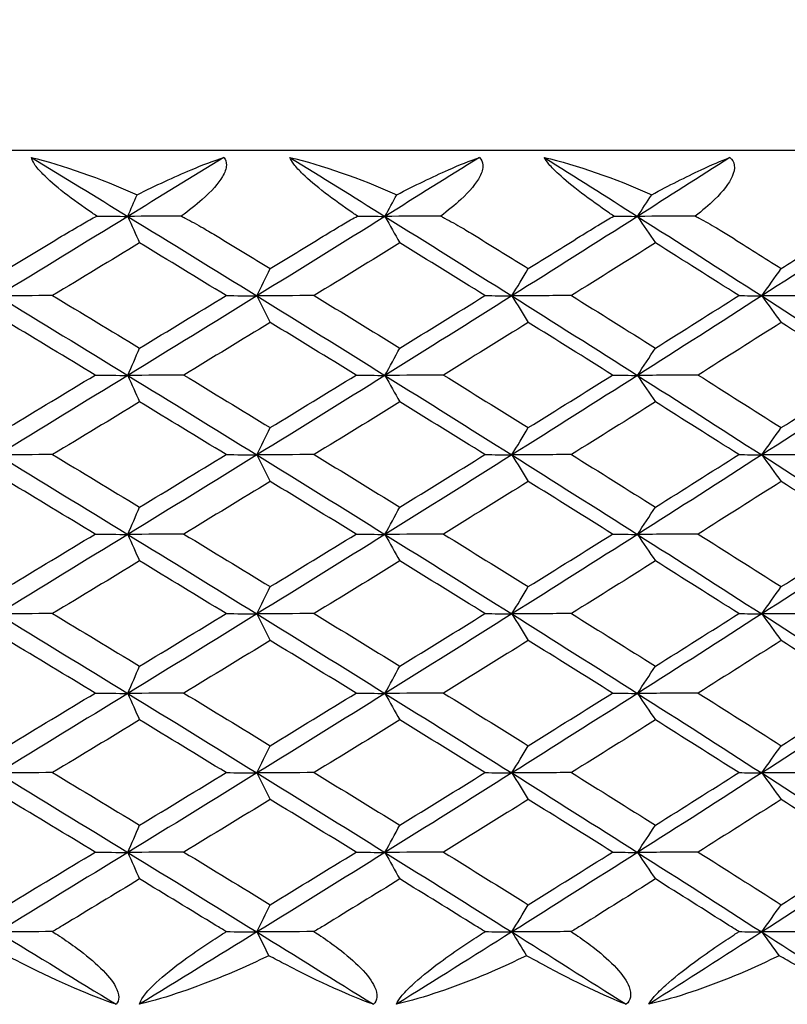
# Model space of a CAD drawing. Units: inches. Extents: x 0 to 1188, y 0 to 840.
# Drawn here: x 369 to 373, y 562 to 567 of the extents above; entities that cross this region are included whole.
import ezdxf

# ---------------------------------------------------------------- set-up
doc = ezdxf.new("R2010")
doc.units = ezdxf.units.IN
doc.header["$MEASUREMENT"] = 0
doc.layers.get('Defpoints').update_dxf_attribs({"color": 251})
doc.layers.add('Spigoli visibili(ISO)', color=7, linetype='Continuous', lineweight=50, true_color=0x262659)
doc.styles.add('Text_Std', font='arial.ttf')
doc.dimstyles.new('Dim_Std', dxfattribs={"dimscale": 4, "dimtxt": 2, "dimasz": 2, "dimexe": 2, "dimexo": 2, "dimgap": 0.5, "dimtad": 1, "dimdec": 0, "dimzin": 0, "dimdsep": 46, "dimtxsty": 'Text_Std', "dimblk": 'ARCHTICK', "dimcen": 0.09, "dimclrd": 256, "dimclre": 256, "dimclrt": 256, "dimadec": 0, "dimazin": 0, "dimtfac": 1, "dimtdec": 0, "dimtofl": 0, "dimtmove": 2, "dimatfit": 3, "dimldrblk": 'CLOSEDBLANK', "dimfxl": 1, "dimtolj": 1, "dimtzin": 0, "dimlwd": -1, "dimlwe": -1, "dimarcsym": 1})

# ---------------------------------------------------------------- blocks, each defined once
blk = doc.blocks.new('_ArchTick')
at = {"color": 0, "linetype": 'ByBlock', "const_width": 0.15}
blk.add_lwpolyline([(-0.5, -0.5), (0.5, 0.5)], dxfattribs=at)
blk = doc.blocks.new('*D57')
at = {"transparency": 16777216}
for p, q in [((339.3381, 573.7244), (339.3381, 601.2434)), ((388.9374, 573.9991), (388.9374, 601.2434)), ((339.3381, 593.2434), (388.9374, 593.2434))]:
    blk.add_line(p, q, dxfattribs=at)
at = {"layer": 'Defpoints', "color": 0, "transparency": 16777216}
for p in [(388.9374, 593.2434), (388.9374, 565.9991), (339.3381, 565.7244)]:
    blk.add_point(p, dxfattribs=at)
at = {"transparency": 16777216, "xscale": 8, "yscale": 8, "zscale": 8, "rotation": 180}
blk.add_blockref('_ArchTick', (339.3381, 593.2434), dxfattribs=at)
at = {"transparency": 16777216, "xscale": 8, "yscale": 8, "zscale": 8}
blk.add_blockref('_ArchTick', (388.9374, 593.2434), dxfattribs=at)
at = {"lineweight": 25, "transparency": 16777216, "insert": (364.1377, 599.5517), "char_height": 8, "attachment_point": 5, "style": 'Text_Std'}
blk.add_mtext('\\A1;%%C50', dxfattribs=at)
blk = doc.blocks.new('_ClosedBlank')
at = {"color": 0, "linetype": 'ByBlock', "lineweight": -2}
for p, q in [((-1, 0.16667), (0, 0)), ((-1, 0.16667), (-1, -0.16667)), ((0, 0), (-1, -0.16667))]:
    blk.add_line(p, q, dxfattribs=at)

msp = doc.modelspace()

# ---------------------------------------------------------------- linework, layer by layer
at = {"layer": 'Spigoli visibili(ISO)', "color": 7, "linetype": 'Continuous', "lineweight": 25}
msp.add_line((339.8374, 566.5682), (388.4374, 566.5682), dxfattribs=at)
for points in [[(368.8378, 566.5265), (369.0185, 566.4823), (369.2344, 566.406), (369.4517, 566.3094)], [(368.8378, 566.5265), (369.0248, 566.4122), (369.2115, 566.2979), (369.3976, 566.1836)], [(369.9546, 566.5265), (369.7694, 566.4122), (369.5838, 566.2979), (369.3976, 566.1836)], [(370.3383, 566.5265), (370.523, 566.4823), (370.741, 566.406), (370.9583, 566.3094)], [(370.3383, 566.5265), (370.5227, 566.4122), (370.7065, 566.2979), (370.8897, 566.1836)], [(371.4375, 566.5265), (371.2555, 566.4122), (371.0729, 566.2979), (370.8897, 566.1836)], [(371.8143, 566.5265), (372.0022, 566.4823), (372.2215, 566.406), (372.4379, 566.3094)], [(371.8143, 566.5265), (371.9953, 566.4122), (372.1756, 566.2979), (372.3552, 566.1836)], [(372.8916, 566.5265), (372.7136, 566.4122), (372.5347, 566.2979), (372.3552, 566.1836)], [(369.3976, 566.1836), (369.4156, 566.2255), (369.4337, 566.2675), (369.4517, 566.3094)], [(370.8897, 566.1836), (370.9126, 566.2255), (370.9354, 566.2675), (370.9583, 566.3094)], [(372.3552, 566.1836), (372.3828, 566.2255), (372.4103, 566.2675), (372.4379, 566.3094)], [(369.3976, 566.1836), (369.147, 566.0298), (368.8956, 565.8759), (368.6434, 565.7221)], [(369.217, 566.1858), (369.2781, 566.1851), (369.3383, 566.1844), (369.3976, 566.1836)], [(369.7077, 566.1858), (369.6037, 566.1851), (369.5004, 566.1844), (369.3976, 566.1836)], [(369.3976, 566.1836), (369.4203, 566.1323), (369.443, 566.081), (369.4658, 566.0297)], [(369.3976, 566.1836), (369.6482, 566.0298), (369.8979, 565.8759), (370.1466, 565.7221)], [(370.8897, 566.1836), (370.6431, 566.0298), (370.3954, 565.8759), (370.1466, 565.7221)], [(370.7303, 566.1858), (370.7843, 566.1851), (370.8375, 566.1844), (370.8897, 566.1836)], [(371.2132, 566.1858), (371.1048, 566.1851), (370.997, 566.1844), (370.8897, 566.1836)], [(370.8897, 566.1836), (370.9185, 566.1323), (370.9473, 566.081), (370.9761, 566.0297)], [(370.8897, 566.1836), (371.1363, 566.0298), (371.3819, 565.8759), (371.6261, 565.7221)], [(372.3552, 566.1836), (372.1135, 566.0298), (371.8704, 565.8759), (371.6261, 565.7221)], [(372.2175, 566.1858), (372.2643, 566.1851), (372.3102, 566.1844), (372.3552, 566.1836)], [(372.6908, 566.1858), (372.5784, 566.1851), (372.4666, 566.1844), (372.3552, 566.1836)], [(372.3552, 566.1836), (372.3899, 566.1323), (372.4247, 566.081), (372.4594, 566.0297)], [(372.3552, 566.1836), (372.5969, 566.0298), (372.8372, 565.8759), (373.0761, 565.7221)], [(373.7882, 566.1836), (373.5524, 566.0298), (373.315, 565.8759), (373.0761, 565.7221)], [(368.7024, 565.8806), (368.8062, 565.9431), (368.9099, 566.0057), (369.0134, 566.0682)], [(369.4658, 566.0297), (369.298, 565.928), (369.1298, 565.8262), (368.9613, 565.7244)], [(369.968, 565.7244), (369.801, 565.8262), (369.6336, 565.928), (369.4658, 566.0297)], [(369.9164, 566.0682), (370.0191, 566.0057), (370.1216, 565.9431), (370.224, 565.8806)], [(370.224, 565.8806), (370.3264, 565.9431), (370.4286, 566.0057), (370.5306, 566.0682)], [(370.9761, 566.0297), (370.811, 565.928), (370.6453, 565.8262), (370.4792, 565.7244)], [(371.4701, 565.7244), (371.3059, 565.8262), (371.1413, 565.928), (370.9761, 566.0297)], [(371.4193, 566.0682), (371.5203, 566.0057), (371.621, 565.9431), (371.7216, 565.8806)], [(371.7216, 565.8806), (371.8221, 565.9431), (371.9224, 566.0057), (372.0226, 566.0682)], [(372.4594, 566.0297), (372.2976, 565.928), (372.1351, 565.8262), (371.9721, 565.7244)], [(372.9432, 565.7244), (372.7826, 565.8262), (372.6213, 565.928), (372.4594, 566.0297)], [(372.8935, 566.0682), (372.9923, 566.0057), (373.0909, 565.9431), (373.1892, 565.8806)], [(373.1892, 565.8806), (373.2875, 565.9431), (373.3856, 566.0057), (373.4834, 566.0682)], [(370.1466, 565.7221), (370.1724, 565.7749), (370.1982, 565.8277), (370.224, 565.8806)], [(371.6261, 565.7221), (371.6579, 565.7749), (371.6897, 565.8277), (371.7216, 565.8806)], [(373.0761, 565.7221), (373.1138, 565.7749), (373.1515, 565.8277), (373.1892, 565.8806)], [(368.9613, 565.7244), (368.8546, 565.7236), (368.7487, 565.7229), (368.6434, 565.7221)], [(368.6434, 565.7221), (368.8956, 565.5682), (369.147, 565.4144), (369.3976, 565.2605)], [(368.9613, 565.7244), (369.1298, 565.6226), (369.298, 565.5208), (369.4658, 565.419)], [(370.1466, 565.7221), (369.8979, 565.5682), (369.6482, 565.4144), (369.3976, 565.2605)], [(369.4658, 565.419), (369.6336, 565.5208), (369.801, 565.6226), (369.968, 565.7244)], [(369.968, 565.7244), (370.0285, 565.7236), (370.0881, 565.7229), (370.1466, 565.7221)], [(370.4792, 565.7244), (370.3677, 565.7236), (370.2569, 565.7229), (370.1466, 565.7221)], [(370.1466, 565.7221), (370.1724, 565.6708), (370.1982, 565.6195), (370.2239, 565.5682)], [(370.1466, 565.7221), (370.3954, 565.5682), (370.6431, 565.4144), (370.8897, 565.2605)], [(370.4792, 565.7244), (370.6453, 565.6226), (370.811, 565.5208), (370.9762, 565.419)], [(371.6261, 565.7221), (371.3819, 565.5682), (371.1363, 565.4144), (370.8897, 565.2605)], [(370.9762, 565.419), (371.1413, 565.5208), (371.306, 565.6226), (371.4701, 565.7244)], [(371.4701, 565.7244), (371.5231, 565.7236), (371.5751, 565.7229), (371.6261, 565.7221)], [(371.9721, 565.7244), (371.8562, 565.7236), (371.7409, 565.7229), (371.6261, 565.7221)], [(371.6261, 565.7221), (371.6579, 565.6708), (371.6897, 565.6195), (371.7215, 565.5682)], [(371.6261, 565.7221), (371.8704, 565.5682), (372.1135, 565.4144), (372.3552, 565.2605)], [(371.9721, 565.7244), (372.1352, 565.6226), (372.2976, 565.5208), (372.4595, 565.419)], [(373.0761, 565.7221), (372.8372, 565.5682), (372.5969, 565.4144), (372.3552, 565.2605)], [(372.4595, 565.419), (372.6213, 565.5208), (372.7826, 565.6226), (372.9432, 565.7244)], [(372.9432, 565.7244), (372.9885, 565.7236), (373.0328, 565.7229), (373.0761, 565.7221)], [(373.4341, 565.7244), (373.3143, 565.7236), (373.1949, 565.7229), (373.0761, 565.7221)], [(373.0761, 565.7221), (373.1138, 565.6708), (373.1515, 565.6195), (373.1892, 565.5682)], [(373.0761, 565.7221), (373.315, 565.5682), (373.5524, 565.4144), (373.7882, 565.2605)], [(369.208, 565.2628), (369.0398, 565.3646), (368.8713, 565.4664), (368.7024, 565.5682)], [(370.2239, 565.5682), (370.0574, 565.4664), (369.8904, 565.3646), (369.723, 565.2629)], [(370.7223, 565.2628), (370.5567, 565.3646), (370.3905, 565.4664), (370.2239, 565.5682)], [(371.7215, 565.5682), (371.5579, 565.4664), (371.3938, 565.3646), (371.2292, 565.2629)], [(372.2106, 565.2628), (372.0482, 565.3646), (371.8851, 565.4664), (371.7215, 565.5682)], [(373.1892, 565.5682), (373.0292, 565.4664), (372.8686, 565.3646), (372.7074, 565.2629)], [(373.6671, 565.2628), (373.5085, 565.3646), (373.3491, 565.4664), (373.1892, 565.5682)], [(369.3976, 565.2605), (369.4203, 565.3134), (369.4431, 565.3662), (369.4658, 565.419)], [(370.8897, 565.2605), (370.9185, 565.3134), (370.9473, 565.3662), (370.9762, 565.419)], [(372.3552, 565.2605), (372.3899, 565.3134), (372.4247, 565.3662), (372.4595, 565.419)], [(369.3976, 565.2605), (369.147, 565.1067), (368.8956, 564.9529), (368.6434, 564.799)], [(368.7024, 564.9575), (368.8713, 565.0593), (369.0398, 565.1611), (369.208, 565.2628)], [(369.208, 565.2628), (369.2722, 565.2621), (369.3354, 565.2613), (369.3976, 565.2605)], [(369.723, 565.2629), (369.6139, 565.2621), (369.5054, 565.2613), (369.3976, 565.2605)], [(369.3976, 565.2605), (369.4203, 565.2093), (369.443, 565.158), (369.4658, 565.1067)], [(369.3976, 565.2605), (369.6482, 565.1067), (369.8979, 564.9529), (370.1466, 564.799)], [(369.723, 565.2629), (369.8904, 565.1611), (370.0574, 565.0593), (370.224, 564.9575)], [(370.8897, 565.2605), (370.6431, 565.1067), (370.3954, 564.9529), (370.1466, 564.799)], [(370.224, 564.9575), (370.3906, 565.0593), (370.5567, 565.1611), (370.7223, 565.2628)], [(370.7223, 565.2628), (370.7791, 565.2621), (370.8349, 565.2613), (370.8897, 565.2605)], [(371.2292, 565.2629), (371.1154, 565.2621), (371.0023, 565.2613), (370.8897, 565.2605)], [(370.8897, 565.2605), (370.9185, 565.2093), (370.9473, 565.158), (370.9761, 565.1067)], [(370.8897, 565.2605), (371.1363, 565.1067), (371.3819, 564.9529), (371.6261, 564.799)], [(371.2292, 565.2629), (371.3938, 565.1611), (371.558, 565.0593), (371.7216, 564.9575)], [(372.3552, 565.2605), (372.1135, 565.1067), (371.8704, 564.9529), (371.6261, 564.799)], [(371.7216, 564.9575), (371.8851, 565.0593), (372.0482, 565.1611), (372.2106, 565.2628)], [(372.2106, 565.2628), (372.2598, 565.2621), (372.308, 565.2613), (372.3552, 565.2605)], [(372.7074, 565.2629), (372.5894, 565.2621), (372.472, 565.2613), (372.3552, 565.2605)], [(372.3552, 565.2605), (372.3899, 565.2093), (372.4247, 565.158), (372.4594, 565.1067)], [(372.3552, 565.2605), (372.5969, 565.1067), (372.8372, 564.9529), (373.0761, 564.799)], [(372.7074, 565.2629), (372.8686, 565.1611), (373.0292, 565.0593), (373.1892, 564.9575)], [(373.7882, 565.2605), (373.5524, 565.1067), (373.315, 564.9529), (373.0761, 564.799)], [(373.1892, 564.9575), (373.3492, 565.0593), (373.5085, 565.1611), (373.6671, 565.2628)], [(369.4658, 565.1067), (369.298, 565.0049), (369.1298, 564.9031), (368.9613, 564.8013)], [(369.968, 564.8013), (369.801, 564.9031), (369.6336, 565.0049), (369.4658, 565.1067)], [(370.9761, 565.1067), (370.811, 565.0049), (370.6453, 564.9031), (370.4792, 564.8013)], [(371.4701, 564.8013), (371.3059, 564.9031), (371.1413, 565.0049), (370.9761, 565.1067)], [(372.4594, 565.1067), (372.2976, 565.0049), (372.1351, 564.9031), (371.9721, 564.8013)], [(372.9432, 564.8013), (372.7826, 564.9031), (372.6213, 565.0049), (372.4594, 565.1067)], [(370.1466, 564.799), (370.1724, 564.8518), (370.1982, 564.9047), (370.224, 564.9575)], [(371.6261, 564.799), (371.6579, 564.8518), (371.6897, 564.9047), (371.7216, 564.9575)], [(373.0761, 564.799), (373.1138, 564.8518), (373.1515, 564.9047), (373.1892, 564.9575)], [(368.9613, 564.8013), (368.8546, 564.8006), (368.7487, 564.7998), (368.6434, 564.799)], [(368.6434, 564.799), (368.8956, 564.6452), (369.147, 564.4913), (369.3976, 564.3375)], [(368.9613, 564.8013), (369.1298, 564.6995), (369.298, 564.5977), (369.4658, 564.496)], [(370.1466, 564.799), (369.8979, 564.6452), (369.6482, 564.4913), (369.3976, 564.3375)], [(369.4658, 564.496), (369.6336, 564.5977), (369.801, 564.6995), (369.968, 564.8013)], [(369.968, 564.8013), (370.0285, 564.8005), (370.0881, 564.7998), (370.1466, 564.799)], [(370.4792, 564.8013), (370.3677, 564.8006), (370.2569, 564.7998), (370.1466, 564.799)], [(370.1466, 564.799), (370.1724, 564.7477), (370.1982, 564.6964), (370.2239, 564.6451)], [(370.1466, 564.799), (370.3954, 564.6452), (370.6431, 564.4913), (370.8897, 564.3375)], [(370.4792, 564.8013), (370.6453, 564.6995), (370.811, 564.5977), (370.9762, 564.496)], [(371.6261, 564.799), (371.3819, 564.6452), (371.1363, 564.4913), (370.8897, 564.3375)], [(370.9762, 564.496), (371.1413, 564.5977), (371.306, 564.6995), (371.4701, 564.8013)], [(371.4701, 564.8013), (371.5231, 564.8005), (371.5751, 564.7998), (371.6261, 564.799)], [(371.9721, 564.8013), (371.8562, 564.8006), (371.7409, 564.7998), (371.6261, 564.799)], [(371.6261, 564.799), (371.6579, 564.7477), (371.6897, 564.6964), (371.7215, 564.6451)], [(371.6261, 564.799), (371.8704, 564.6452), (372.1135, 564.4913), (372.3552, 564.3375)], [(371.9721, 564.8013), (372.1352, 564.6995), (372.2976, 564.5977), (372.4595, 564.496)], [(373.0761, 564.799), (372.8372, 564.6452), (372.5969, 564.4913), (372.3552, 564.3375)], [(372.4595, 564.496), (372.6213, 564.5977), (372.7826, 564.6995), (372.9432, 564.8013)], [(372.9432, 564.8013), (372.9885, 564.8005), (373.0328, 564.7998), (373.0761, 564.799)], [(373.4341, 564.8013), (373.3143, 564.8006), (373.1949, 564.7998), (373.0761, 564.799)], [(373.0761, 564.799), (373.1138, 564.7477), (373.1515, 564.6964), (373.1892, 564.6451)], [(373.0761, 564.799), (373.315, 564.6452), (373.5524, 564.4913), (373.7882, 564.3375)], [(369.208, 564.3398), (369.0398, 564.4415), (368.8713, 564.5433), (368.7024, 564.6451)], [(370.2239, 564.6451), (370.0574, 564.5433), (369.8904, 564.4416), (369.723, 564.3398)], [(370.7223, 564.3398), (370.5567, 564.4415), (370.3905, 564.5433), (370.2239, 564.6451)], [(371.7215, 564.6451), (371.5579, 564.5433), (371.3938, 564.4416), (371.2292, 564.3398)], [(372.2106, 564.3398), (372.0482, 564.4415), (371.8851, 564.5433), (371.7215, 564.6451)], [(373.1892, 564.6451), (373.0292, 564.5433), (372.8686, 564.4416), (372.7074, 564.3398)], [(373.6671, 564.3398), (373.5085, 564.4415), (373.3491, 564.5433), (373.1892, 564.6451)], [(369.3976, 564.3375), (369.4203, 564.3903), (369.4431, 564.4431), (369.4658, 564.496)], [(370.8897, 564.3375), (370.9185, 564.3903), (370.9473, 564.4431), (370.9762, 564.496)], [(372.3552, 564.3375), (372.3899, 564.3903), (372.4247, 564.4431), (372.4595, 564.496)], [(369.3976, 564.3375), (369.147, 564.1836), (368.8956, 564.0298), (368.6434, 563.8759)], [(368.7024, 564.0344), (368.8713, 564.1362), (369.0398, 564.238), (369.208, 564.3398)], [(369.208, 564.3398), (369.2722, 564.339), (369.3354, 564.3382), (369.3976, 564.3375)], [(369.723, 564.3398), (369.6139, 564.339), (369.5054, 564.3382), (369.3976, 564.3375)], [(369.3976, 564.3375), (369.4203, 564.2862), (369.443, 564.2349), (369.4658, 564.1836)], [(369.3976, 564.3375), (369.6482, 564.1836), (369.8979, 564.0298), (370.1466, 563.8759)], [(369.723, 564.3398), (369.8904, 564.238), (370.0574, 564.1362), (370.224, 564.0344)], [(370.8897, 564.3375), (370.6431, 564.1836), (370.3954, 564.0298), (370.1466, 563.8759)], [(370.224, 564.0344), (370.3906, 564.1362), (370.5567, 564.238), (370.7223, 564.3398)], [(370.7223, 564.3398), (370.7791, 564.339), (370.8349, 564.3382), (370.8897, 564.3375)], [(371.2292, 564.3398), (371.1154, 564.339), (371.0023, 564.3382), (370.8897, 564.3375)], [(370.8897, 564.3375), (370.9185, 564.2862), (370.9473, 564.2349), (370.9761, 564.1836)], [(370.8897, 564.3375), (371.1363, 564.1836), (371.3819, 564.0298), (371.6261, 563.8759)], [(371.2292, 564.3398), (371.3938, 564.238), (371.558, 564.1362), (371.7216, 564.0344)], [(372.3552, 564.3375), (372.1135, 564.1836), (371.8704, 564.0298), (371.6261, 563.8759)], [(371.7216, 564.0344), (371.8851, 564.1362), (372.0482, 564.238), (372.2106, 564.3398)], [(372.2106, 564.3398), (372.2598, 564.339), (372.308, 564.3382), (372.3552, 564.3375)], [(372.7074, 564.3398), (372.5894, 564.339), (372.472, 564.3382), (372.3552, 564.3375)], [(372.3552, 564.3375), (372.3899, 564.2862), (372.4247, 564.2349), (372.4594, 564.1836)], [(372.3552, 564.3375), (372.5969, 564.1836), (372.8372, 564.0298), (373.0761, 563.8759)], [(372.7074, 564.3398), (372.8686, 564.238), (373.0292, 564.1362), (373.1892, 564.0344)], [(373.7882, 564.3375), (373.5524, 564.1836), (373.315, 564.0298), (373.0761, 563.8759)], [(373.1892, 564.0344), (373.3492, 564.1362), (373.5085, 564.238), (373.6671, 564.3398)], [(369.4658, 564.1836), (369.298, 564.0818), (369.1298, 563.98), (368.9613, 563.8782)], [(369.968, 563.8782), (369.801, 563.98), (369.6336, 564.0818), (369.4658, 564.1836)], [(370.9761, 564.1836), (370.811, 564.0818), (370.6453, 563.98), (370.4792, 563.8782)], [(371.4701, 563.8782), (371.3059, 563.98), (371.1413, 564.0818), (370.9761, 564.1836)], [(372.4594, 564.1836), (372.2976, 564.0818), (372.1351, 563.98), (371.9721, 563.8782)], [(372.9432, 563.8782), (372.7826, 563.98), (372.6213, 564.0818), (372.4594, 564.1836)], [(370.1466, 563.8759), (370.1724, 563.9288), (370.1982, 563.9816), (370.224, 564.0344)], [(371.6261, 563.8759), (371.6579, 563.9288), (371.6897, 563.9816), (371.7216, 564.0344)], [(373.0761, 563.8759), (373.1138, 563.9288), (373.1515, 563.9816), (373.1892, 564.0344)], [(368.9613, 563.8782), (368.8546, 563.8775), (368.7487, 563.8767), (368.6434, 563.8759)], [(368.6434, 563.8759), (368.8956, 563.7221), (369.147, 563.5682), (369.3976, 563.4144)], [(368.9613, 563.8782), (369.1298, 563.7765), (369.298, 563.6747), (369.4658, 563.5729)], [(370.1466, 563.8759), (369.8979, 563.7221), (369.6482, 563.5682), (369.3976, 563.4144)], [(369.4658, 563.5729), (369.6336, 563.6747), (369.801, 563.7764), (369.968, 563.8782)], [(369.968, 563.8782), (370.0285, 563.8775), (370.0881, 563.8767), (370.1466, 563.8759)], [(370.4792, 563.8782), (370.3677, 563.8775), (370.2569, 563.8767), (370.1466, 563.8759)], [(370.1466, 563.8759), (370.1724, 563.8246), (370.1982, 563.7733), (370.2239, 563.722)], [(370.1466, 563.8759), (370.3954, 563.7221), (370.6431, 563.5682), (370.8897, 563.4144)], [(370.4792, 563.8782), (370.6453, 563.7765), (370.811, 563.6747), (370.9762, 563.5729)], [(371.6261, 563.8759), (371.3819, 563.7221), (371.1363, 563.5682), (370.8897, 563.4144)], [(370.9762, 563.5729), (371.1413, 563.6747), (371.306, 563.7764), (371.4701, 563.8782)], [(371.4701, 563.8782), (371.5231, 563.8775), (371.5751, 563.8767), (371.6261, 563.8759)], [(371.9721, 563.8782), (371.8562, 563.8775), (371.7409, 563.8767), (371.6261, 563.8759)], [(371.6261, 563.8759), (371.6579, 563.8246), (371.6897, 563.7733), (371.7215, 563.722)], [(371.6261, 563.8759), (371.8704, 563.7221), (372.1135, 563.5682), (372.3552, 563.4144)], [(371.9721, 563.8782), (372.1352, 563.7765), (372.2976, 563.6747), (372.4595, 563.5729)], [(373.0761, 563.8759), (372.8372, 563.7221), (372.5969, 563.5682), (372.3552, 563.4144)], [(372.4595, 563.5729), (372.6213, 563.6747), (372.7826, 563.7764), (372.9432, 563.8782)], [(372.9432, 563.8782), (372.9885, 563.8775), (373.0328, 563.8767), (373.0761, 563.8759)], [(373.4341, 563.8782), (373.3143, 563.8775), (373.1949, 563.8767), (373.0761, 563.8759)], [(373.0761, 563.8759), (373.1138, 563.8246), (373.1515, 563.7733), (373.1892, 563.722)], [(373.0761, 563.8759), (373.315, 563.7221), (373.5524, 563.5682), (373.7882, 563.4144)], [(369.208, 563.4167), (369.0398, 563.5185), (368.8713, 563.6203), (368.7024, 563.722)], [(370.2239, 563.722), (370.0574, 563.6203), (369.8904, 563.5185), (369.723, 563.4167)], [(370.7223, 563.4167), (370.5567, 563.5185), (370.3905, 563.6203), (370.2239, 563.722)], [(371.7215, 563.722), (371.5579, 563.6203), (371.3938, 563.5185), (371.2292, 563.4167)], [(372.2106, 563.4167), (372.0482, 563.5185), (371.8851, 563.6203), (371.7215, 563.722)], [(373.1892, 563.722), (373.0292, 563.6203), (372.8686, 563.5185), (372.7074, 563.4167)], [(373.6671, 563.4167), (373.5085, 563.5185), (373.3491, 563.6203), (373.1892, 563.722)], [(369.3976, 563.4144), (369.4203, 563.4672), (369.4431, 563.5201), (369.4658, 563.5729)], [(370.8897, 563.4144), (370.9185, 563.4672), (370.9473, 563.5201), (370.9762, 563.5729)], [(372.3552, 563.4144), (372.3899, 563.4672), (372.4247, 563.5201), (372.4595, 563.5729)], [(369.3976, 563.4144), (369.147, 563.2605), (368.8956, 563.1067), (368.6434, 562.9529)], [(368.7024, 563.1113), (368.8713, 563.2131), (369.0398, 563.3149), (369.208, 563.4167)], [(369.208, 563.4167), (369.2722, 563.4159), (369.3354, 563.4152), (369.3976, 563.4144)], [(369.723, 563.4167), (369.6139, 563.4159), (369.5054, 563.4152), (369.3976, 563.4144)], [(369.3976, 563.4144), (369.4203, 563.3631), (369.443, 563.3118), (369.4658, 563.2605)], [(369.3976, 563.4144), (369.6482, 563.2605), (369.8979, 563.1067), (370.1466, 562.9529)], [(369.723, 563.4167), (369.8904, 563.3149), (370.0574, 563.2131), (370.224, 563.1113)], [(370.8897, 563.4144), (370.6431, 563.2605), (370.3954, 563.1067), (370.1466, 562.9529)], [(370.224, 563.1113), (370.3906, 563.2131), (370.5567, 563.3149), (370.7223, 563.4167)], [(370.7223, 563.4167), (370.7791, 563.4159), (370.8349, 563.4152), (370.8897, 563.4144)], [(371.2292, 563.4167), (371.1154, 563.4159), (371.0023, 563.4152), (370.8897, 563.4144)], [(370.8897, 563.4144), (370.9185, 563.3631), (370.9473, 563.3118), (370.9761, 563.2605)], [(370.8897, 563.4144), (371.1363, 563.2605), (371.3819, 563.1067), (371.6261, 562.9529)], [(371.2292, 563.4167), (371.3938, 563.3149), (371.558, 563.2131), (371.7216, 563.1113)], [(372.3552, 563.4144), (372.1135, 563.2605), (371.8704, 563.1067), (371.6261, 562.9529)], [(371.7216, 563.1113), (371.8851, 563.2131), (372.0482, 563.3149), (372.2106, 563.4167)], [(372.2106, 563.4167), (372.2598, 563.4159), (372.308, 563.4152), (372.3552, 563.4144)], [(372.7074, 563.4167), (372.5894, 563.4159), (372.472, 563.4152), (372.3552, 563.4144)], [(372.3552, 563.4144), (372.3899, 563.3631), (372.4247, 563.3118), (372.4594, 563.2605)], [(372.3552, 563.4144), (372.5969, 563.2605), (372.8372, 563.1067), (373.0761, 562.9529)], [(372.7074, 563.4167), (372.8686, 563.3149), (373.0292, 563.2131), (373.1892, 563.1113)], [(373.7882, 563.4144), (373.5524, 563.2605), (373.315, 563.1067), (373.0761, 562.9529)], [(373.1892, 563.1113), (373.3492, 563.2131), (373.5085, 563.3149), (373.6671, 563.4167)], [(369.4658, 563.2605), (369.298, 563.1587), (369.1298, 563.057), (368.9613, 562.9552)], [(369.968, 562.9551), (369.801, 563.0569), (369.6336, 563.1587), (369.4658, 563.2605)], [(370.9761, 563.2605), (370.811, 563.1587), (370.6453, 563.057), (370.4792, 562.9552)], [(371.4701, 562.9551), (371.3059, 563.0569), (371.1413, 563.1587), (370.9761, 563.2605)], [(372.4594, 563.2605), (372.2976, 563.1587), (372.1351, 563.057), (371.9721, 562.9552)], [(372.9432, 562.9551), (372.7826, 563.0569), (372.6213, 563.1587), (372.4594, 563.2605)], [(370.1466, 562.9529), (370.1724, 563.0057), (370.1982, 563.0585), (370.224, 563.1113)], [(371.6261, 562.9529), (371.6579, 563.0057), (371.6897, 563.0585), (371.7216, 563.1113)], [(373.0761, 562.9529), (373.1138, 563.0057), (373.1515, 563.0585), (373.1892, 563.1113)], [(368.9613, 562.9552), (368.8546, 562.9544), (368.7487, 562.9536), (368.6434, 562.9529)], [(368.6434, 562.9529), (368.8956, 562.799), (369.147, 562.6452), (369.3976, 562.4913)], [(368.9613, 562.9552), (369.1298, 562.8534), (369.298, 562.7516), (369.4658, 562.6498)], [(370.1466, 562.9529), (369.8979, 562.799), (369.6482, 562.6452), (369.3976, 562.4913)], [(369.4658, 562.6498), (369.6336, 562.7516), (369.801, 562.8534), (369.968, 562.9551)], [(369.968, 562.9551), (370.0285, 562.9544), (370.0881, 562.9536), (370.1466, 562.9529)], [(370.4792, 562.9552), (370.3677, 562.9544), (370.2569, 562.9536), (370.1466, 562.9529)], [(370.1466, 562.9529), (370.1724, 562.9016), (370.1982, 562.8503), (370.2239, 562.799)], [(370.1466, 562.9529), (370.3954, 562.799), (370.6431, 562.6452), (370.8897, 562.4913)], [(370.4792, 562.9552), (370.6453, 562.8534), (370.811, 562.7516), (370.9762, 562.6498)], [(371.6261, 562.9529), (371.3819, 562.799), (371.1363, 562.6452), (370.8897, 562.4913)], [(370.9762, 562.6498), (371.1413, 562.7516), (371.306, 562.8534), (371.4701, 562.9551)], [(371.4701, 562.9551), (371.5231, 562.9544), (371.5751, 562.9536), (371.6261, 562.9529)], [(371.9721, 562.9552), (371.8562, 562.9544), (371.7409, 562.9536), (371.6261, 562.9529)], [(371.6261, 562.9529), (371.6579, 562.9016), (371.6897, 562.8503), (371.7215, 562.799)], [(371.6261, 562.9529), (371.8704, 562.799), (372.1135, 562.6452), (372.3552, 562.4913)], [(371.9721, 562.9552), (372.1352, 562.8534), (372.2976, 562.7516), (372.4595, 562.6498)], [(373.0761, 562.9529), (372.8372, 562.799), (372.5969, 562.6452), (372.3552, 562.4913)], [(372.4595, 562.6498), (372.6213, 562.7516), (372.7826, 562.8534), (372.9432, 562.9551)], [(372.9432, 562.9551), (372.9885, 562.9544), (373.0328, 562.9536), (373.0761, 562.9529)], [(373.4341, 562.9552), (373.3143, 562.9544), (373.1949, 562.9536), (373.0761, 562.9529)], [(373.0761, 562.9529), (373.1138, 562.9016), (373.1515, 562.8503), (373.1892, 562.799)], [(373.0761, 562.9529), (373.315, 562.799), (373.5524, 562.6452), (373.7882, 562.4913)], [(369.208, 562.4936), (369.0398, 562.5954), (368.8713, 562.6972), (368.7024, 562.799)], [(370.2239, 562.799), (370.0574, 562.6972), (369.8904, 562.5954), (369.723, 562.4936)], [(370.7223, 562.4936), (370.5567, 562.5954), (370.3905, 562.6972), (370.2239, 562.799)], [(371.7215, 562.799), (371.5579, 562.6972), (371.3938, 562.5954), (371.2292, 562.4936)], [(372.2106, 562.4936), (372.0482, 562.5954), (371.8851, 562.6972), (371.7215, 562.799)], [(373.1892, 562.799), (373.0292, 562.6972), (372.8686, 562.5954), (372.7074, 562.4936)], [(373.6671, 562.4936), (373.5085, 562.5954), (373.3491, 562.6972), (373.1892, 562.799)], [(369.3976, 562.4913), (369.4203, 562.5441), (369.4431, 562.597), (369.4658, 562.6498)], [(370.8897, 562.4913), (370.9185, 562.5441), (370.9473, 562.597), (370.9762, 562.6498)], [(372.3552, 562.4913), (372.3899, 562.5441), (372.4247, 562.597), (372.4595, 562.6498)], [(369.3976, 562.4913), (369.147, 562.3375), (368.8956, 562.1836), (368.6434, 562.0298)], [(368.7024, 562.1883), (368.8713, 562.29), (369.0398, 562.3918), (369.208, 562.4936)], [(369.208, 562.4936), (369.2722, 562.4928), (369.3354, 562.4921), (369.3976, 562.4913)], [(369.723, 562.4936), (369.6139, 562.4929), (369.5054, 562.4921), (369.3976, 562.4913)], [(369.3976, 562.4913), (369.4203, 562.44), (369.443, 562.3887), (369.4658, 562.3374)], [(369.3976, 562.4913), (369.6482, 562.3375), (369.8979, 562.1836), (370.1466, 562.0298)], [(369.723, 562.4936), (369.8904, 562.3918), (370.0574, 562.2901), (370.224, 562.1883)], [(370.8897, 562.4913), (370.6431, 562.3375), (370.3954, 562.1836), (370.1466, 562.0298)], [(370.224, 562.1883), (370.3906, 562.29), (370.5567, 562.3918), (370.7223, 562.4936)], [(370.7223, 562.4936), (370.7791, 562.4928), (370.8349, 562.4921), (370.8897, 562.4913)], [(371.2292, 562.4936), (371.1154, 562.4929), (371.0023, 562.4921), (370.8897, 562.4913)], [(370.8897, 562.4913), (370.9185, 562.44), (370.9473, 562.3887), (370.9761, 562.3374)], [(370.8897, 562.4913), (371.1363, 562.3375), (371.3819, 562.1836), (371.6261, 562.0298)], [(371.2292, 562.4936), (371.3938, 562.3918), (371.558, 562.2901), (371.7216, 562.1883)], [(372.3552, 562.4913), (372.1135, 562.3375), (371.8704, 562.1836), (371.6261, 562.0298)], [(371.7216, 562.1883), (371.8851, 562.29), (372.0482, 562.3918), (372.2106, 562.4936)], [(372.2106, 562.4936), (372.2598, 562.4928), (372.308, 562.4921), (372.3552, 562.4913)], [(372.7074, 562.4936), (372.5894, 562.4929), (372.472, 562.4921), (372.3552, 562.4913)], [(372.3552, 562.4913), (372.3899, 562.44), (372.4247, 562.3887), (372.4594, 562.3374)], [(372.3552, 562.4913), (372.5969, 562.3375), (372.8372, 562.1836), (373.0761, 562.0298)], [(372.7074, 562.4936), (372.8686, 562.3918), (373.0292, 562.2901), (373.1892, 562.1883)], [(373.7882, 562.4913), (373.5524, 562.3375), (373.315, 562.1836), (373.0761, 562.0298)], [(373.1892, 562.1883), (373.3492, 562.29), (373.5085, 562.3918), (373.6671, 562.4936)], [(369.4658, 562.3374), (369.3178, 562.2477), (369.1696, 562.158), (369.0211, 562.0682)], [(369.9087, 562.0682), (369.7614, 562.158), (369.6137, 562.2477), (369.4658, 562.3374)], [(370.9761, 562.3374), (370.8305, 562.2477), (370.6845, 562.158), (370.5382, 562.0682)], [(371.4117, 562.0682), (371.2669, 562.158), (371.1217, 562.2477), (370.9761, 562.3374)], [(372.4594, 562.3374), (372.3168, 562.2477), (372.1736, 562.158), (372.03, 562.0682)], [(372.8861, 562.0682), (372.7444, 562.158), (372.6021, 562.2477), (372.4594, 562.3374)], [(370.1466, 562.0298), (370.1724, 562.0826), (370.1982, 562.1354), (370.224, 562.1883)], [(371.6261, 562.0298), (371.6579, 562.0826), (371.6897, 562.1354), (371.7216, 562.1883)], [(373.0761, 562.0298), (373.1138, 562.0826), (373.1515, 562.1354), (373.1892, 562.1883)], [(368.9599, 562.0321), (368.8537, 562.0313), (368.7482, 562.0305), (368.6434, 562.0298)], [(368.6434, 562.0298), (368.8728, 561.8898), (369.1015, 561.7499), (369.3296, 561.61)], [(369.0211, 562.0682), (369.0009, 562.056), (368.9805, 562.044), (368.9599, 562.0321)], [(370.1466, 562.0298), (369.9204, 561.8898), (369.6933, 561.7499), (369.4656, 561.61)], [(369.9688, 562.0321), (369.9488, 562.044), (369.9287, 562.056), (369.9087, 562.0682)], [(369.9688, 562.0321), (370.0291, 562.0313), (370.0883, 562.0305), (370.1466, 562.0298)], [(370.4778, 562.0321), (370.3668, 562.0313), (370.2564, 562.0305), (370.1466, 562.0298)], [(370.1466, 562.0298), (370.1696, 561.984), (370.1927, 561.9381), (370.2157, 561.8923)], [(370.1466, 562.0298), (370.3729, 561.8898), (370.5983, 561.7499), (370.8228, 561.61)], [(370.5382, 562.0682), (370.5183, 562.056), (370.4981, 562.044), (370.4778, 562.0321)], [(371.6261, 562.0298), (371.404, 561.8898), (371.1807, 561.7499), (370.9566, 561.61)], [(371.4708, 562.0321), (371.4512, 562.044), (371.4315, 562.056), (371.4117, 562.0682)], [(371.4708, 562.0321), (371.5236, 562.0313), (371.5754, 562.0305), (371.6261, 562.0298)], [(371.9706, 562.0321), (371.8552, 562.0313), (371.7404, 562.0305), (371.6261, 562.0298)], [(371.6261, 562.0298), (371.6545, 561.984), (371.6829, 561.9381), (371.7113, 561.8923)], [(371.6261, 562.0298), (371.8483, 561.8898), (372.0695, 561.7499), (372.2896, 561.61)], [(372.03, 562.0682), (372.0105, 562.056), (371.9906, 562.044), (371.9706, 562.0321)], [(373.0761, 562.0298), (372.8588, 561.8898), (372.6403, 561.7499), (372.4207, 561.61)], [(372.9438, 562.0321), (372.9246, 562.044), (372.9054, 562.056), (372.8861, 562.0682)], [(372.9438, 562.0321), (372.9889, 562.0313), (373.033, 562.0305), (373.0761, 562.0298)], [(373.4326, 562.0321), (373.3132, 562.0313), (373.1944, 562.0305), (373.0761, 562.0298)], [(373.0761, 562.0298), (373.1098, 561.984), (373.1434, 561.9381), (373.1771, 561.8923)], [(373.0761, 562.0298), (373.2934, 561.8898), (373.5094, 561.7499), (373.7242, 561.61)]]:
    msp.add_open_spline(points, degree=3, dxfattribs=at)
for points, knots in [([(369.217, 566.1858), (369.2079, 566.1919), (369.1988, 566.198), (369.1356, 566.2409), (369.0808, 566.2801), (368.9789, 566.3597), (368.9367, 566.3964), (368.885, 566.4491), (368.868, 566.4688), (368.846, 566.502), (368.8398, 566.5153), (368.8378, 566.5265)], [0.02208001, 0.02208001, 0.02208001, 0.02208001, 0.02535841, 0.02535841, 0.04501652, 0.04501652, 0.0651118, 0.0651118, 0.07782343, 0.07782343, 0.08850721, 0.08850721, 0.08850721, 0.08850721]), ([(369.4517, 566.3094), (369.5599, 566.3635), (369.6665, 566.413), (369.831, 566.4819), (369.8956, 566.5069), (369.9546, 566.5265)], [0.05234661, 0.05234661, 0.05234661, 0.05234661, 0.09164121, 0.09164121, 0.11785624, 0.11785624, 0.11785624, 0.11785624]), ([(369.9546, 566.5265), (369.9654, 566.5139), (369.9704, 566.4986), (369.9689, 566.4605), (369.9603, 566.4379), (369.9236, 566.3755), (369.8837, 566.3307), (369.7918, 566.2491), (369.7503, 566.2167), (369.7077, 566.1858)], [0, 0, 0, 0, 0.00954948, 0.00954948, 0.02079191, 0.02079191, 0.03980911, 0.03980911, 0.05266383, 0.05266383, 0.05266383, 0.05266383]), ([(370.7303, 566.1858), (370.7212, 566.1919), (370.7122, 566.198), (370.6492, 566.2409), (370.5941, 566.2801), (370.4907, 566.3597), (370.4474, 566.3964), (370.3928, 566.4491), (370.3746, 566.4688), (370.3496, 566.502), (370.3419, 566.5153), (370.3383, 566.5265)], [0.02208001, 0.02208001, 0.02208001, 0.02208001, 0.02535841, 0.02535841, 0.04501652, 0.04501652, 0.0651118, 0.0651118, 0.07782343, 0.07782343, 0.08850721, 0.08850721, 0.08850721, 0.08850721]), ([(370.9583, 566.3094), (371.0628, 566.3635), (371.1651, 566.413), (371.3214, 566.4819), (371.3824, 566.5069), (371.4375, 566.5265)], [0.05234661, 0.05234661, 0.05234661, 0.05234661, 0.09164121, 0.09164121, 0.11785624, 0.11785624, 0.11785624, 0.11785624]), ([(371.4375, 566.5265), (371.45, 566.5139), (371.4566, 566.4986), (371.4588, 566.4605), (371.452, 566.4379), (371.4198, 566.3755), (371.3826, 566.3307), (371.2947, 566.2491), (371.2547, 566.2167), (371.2132, 566.1858)], [0, 0, 0, 0, 0.00954948, 0.00954948, 0.02079191, 0.02079191, 0.03980911, 0.03980911, 0.05266383, 0.05266383, 0.05266383, 0.05266383]), ([(372.2175, 566.1858), (372.2086, 566.1919), (372.1996, 566.198), (372.137, 566.2409), (372.082, 566.2801), (371.9775, 566.3597), (371.9331, 566.3964), (371.876, 566.4491), (371.8565, 566.4688), (371.8287, 566.502), (371.8196, 566.5153), (371.8143, 566.5265)], [0.02208001, 0.02208001, 0.02208001, 0.02208001, 0.02535841, 0.02535841, 0.04501652, 0.04501652, 0.0651118, 0.0651118, 0.07782343, 0.07782343, 0.08850721, 0.08850721, 0.08850721, 0.08850721]), ([(372.4379, 566.3094), (372.5384, 566.3635), (372.636, 566.413), (372.7835, 566.4819), (372.8406, 566.5069), (372.8916, 566.5265)], [0.05234661, 0.05234661, 0.05234661, 0.05234661, 0.09164121, 0.09164121, 0.11785624, 0.11785624, 0.11785624, 0.11785624]), ([(372.8916, 566.5265), (372.9057, 566.5139), (372.914, 566.4986), (372.9198, 566.4605), (372.9149, 566.4379), (372.8873, 566.3755), (372.8529, 566.3307), (372.7694, 566.2491), (372.7309, 566.2167), (372.6908, 566.1858)], [0, 0, 0, 0, 0.00954948, 0.00954948, 0.02079191, 0.02079191, 0.03980911, 0.03980911, 0.05266383, 0.05266383, 0.05266383, 0.05266383]), ([(369.0134, 566.0682), (369.0542, 566.0929), (369.0952, 566.1169), (369.163, 566.1557), (369.19, 566.1709), (369.217, 566.1858)], [0.00001053, 0.00001053, 0.00001053, 0.00001053, 0.01451935, 0.01451935, 0.02414997, 0.02414997, 0.02414997, 0.02414997]), ([(369.7077, 566.1858), (369.7154, 566.1818), (369.7231, 566.1777), (369.7657, 566.1551), (369.8003, 566.1361), (369.862, 566.1008), (369.8894, 566.0847), (369.9164, 566.0682)], [0.08299776, 0.08299776, 0.08299776, 0.08299776, 0.08517447, 0.08517447, 0.09506818, 0.09506818, 0.103102, 0.103102, 0.103102, 0.103102]), ([(370.5306, 566.0682), (370.5708, 566.0929), (370.6111, 566.1169), (370.6775, 566.1557), (370.7039, 566.1709), (370.7303, 566.1858)], [0.00001053, 0.00001053, 0.00001053, 0.00001053, 0.01451935, 0.01451935, 0.02414997, 0.02414997, 0.02414997, 0.02414997]), ([(371.2132, 566.1858), (371.2208, 566.1818), (371.2285, 566.1777), (371.2707, 566.1551), (371.3049, 566.1361), (371.3658, 566.1008), (371.3928, 566.0847), (371.4193, 566.0682)], [0.08299776, 0.08299776, 0.08299776, 0.08299776, 0.08517447, 0.08517447, 0.09506818, 0.09506818, 0.103102, 0.103102, 0.103102, 0.103102]), ([(372.0226, 566.0682), (372.062, 566.0929), (372.1014, 566.1169), (372.1662, 566.1557), (372.1919, 566.1709), (372.2175, 566.1858)], [0.00001053, 0.00001053, 0.00001053, 0.00001053, 0.01451935, 0.01451935, 0.02414997, 0.02414997, 0.02414997, 0.02414997]), ([(372.6908, 566.1858), (372.6983, 566.1818), (372.7059, 566.1777), (372.7475, 566.1551), (372.7812, 566.1361), (372.8411, 566.1008), (372.8676, 566.0847), (372.8935, 566.0682)], [0.08299776, 0.08299776, 0.08299776, 0.08299776, 0.08517447, 0.08517447, 0.09506818, 0.09506818, 0.103102, 0.103102, 0.103102, 0.103102]), ([(368.9599, 562.0321), (368.9736, 562.0234), (368.9872, 562.0146), (369.0362, 561.9823), (369.0711, 561.9581), (369.1529, 561.8975), (369.1999, 561.8591), (369.2801, 561.7808), (369.3095, 561.7444), (369.3382, 561.6907), (369.3449, 561.67), (369.3445, 561.6353), (369.3395, 561.6215), (369.3296, 561.61)], [0.00699407, 0.00699407, 0.00699407, 0.00699407, 0.0119706, 0.0119706, 0.02508495, 0.02508495, 0.04420204, 0.04420204, 0.06372943, 0.06372943, 0.07676225, 0.07676225, 0.08771233, 0.08771233, 0.08771233, 0.08771233]), ([(369.4656, 561.61), (369.4679, 561.6226), (369.4754, 561.6378), (369.5024, 561.676), (369.5229, 561.6986), (369.587, 561.7609), (369.6411, 561.8057), (369.7509, 561.8875), (369.7976, 561.9201), (369.8756, 561.9724), (369.9077, 561.9933), (369.9494, 562.0198), (369.9591, 562.026), (369.9688, 562.0321)], [0, 0, 0, 0, 0.00954948, 0.00954948, 0.02079191, 0.02079191, 0.03980911, 0.03980911, 0.05272801, 0.05272801, 0.06159883, 0.06159883, 0.0642862, 0.0642862, 0.0642862, 0.0642862]), ([(370.4778, 562.0321), (370.4913, 562.0234), (370.5046, 562.0146), (370.5526, 561.9823), (370.5867, 561.9581), (370.6662, 561.8975), (370.7115, 561.8591), (370.7877, 561.7808), (370.8148, 561.7444), (370.8396, 561.6907), (370.8446, 561.67), (370.8408, 561.6353), (370.8342, 561.6215), (370.8228, 561.61)], [0.00699407, 0.00699407, 0.00699407, 0.00699407, 0.0119706, 0.0119706, 0.02508495, 0.02508495, 0.04420204, 0.04420204, 0.06372943, 0.06372943, 0.07676225, 0.07676225, 0.08771233, 0.08771233, 0.08771233, 0.08771233]), ([(370.9566, 561.61), (370.9608, 561.6226), (370.9699, 561.6378), (371.0001, 561.676), (371.0219, 561.6986), (371.0889, 561.7609), (371.144, 561.8057), (371.2546, 561.8875), (371.3011, 561.9201), (371.3786, 561.9724), (371.4105, 561.9933), (371.4516, 562.0198), (371.4612, 562.026), (371.4708, 562.0321)], [0, 0, 0, 0, 0.00954948, 0.00954948, 0.02079191, 0.02079191, 0.03980911, 0.03980911, 0.05272801, 0.05272801, 0.06159883, 0.06159883, 0.0642862, 0.0642862, 0.0642862, 0.0642862]), ([(371.9706, 562.0321), (371.9838, 562.0234), (371.9969, 562.0146), (372.0437, 561.9823), (372.0769, 561.9581), (372.1537, 561.8975), (372.1972, 561.8591), (372.269, 561.7808), (372.2937, 561.7444), (372.3145, 561.6907), (372.3177, 561.67), (372.3106, 561.6353), (372.3025, 561.6215), (372.2896, 561.61)], [0.00699407, 0.00699407, 0.00699407, 0.00699407, 0.0119706, 0.0119706, 0.02508495, 0.02508495, 0.04420204, 0.04420204, 0.06372943, 0.06372943, 0.07676225, 0.07676225, 0.08771233, 0.08771233, 0.08771233, 0.08771233]), ([(372.4207, 561.61), (372.4267, 561.6226), (372.4375, 561.6378), (372.4706, 561.676), (372.4938, 561.6986), (372.5633, 561.7609), (372.6193, 561.8057), (372.7301, 561.8875), (372.7764, 561.9201), (372.8531, 561.9724), (372.8845, 561.9933), (372.925, 562.0198), (372.9344, 562.026), (372.9438, 562.0321)], [0, 0, 0, 0, 0.00954948, 0.00954948, 0.02079191, 0.02079191, 0.03980911, 0.03980911, 0.05272801, 0.05272801, 0.06159883, 0.06159883, 0.0642862, 0.0642862, 0.0642862, 0.0642862]), ([(369.3296, 561.61), (369.1894, 561.6562), (369.0014, 561.7374), (368.7636, 561.8572), (368.7299, 561.8745), (368.6961, 561.8923)], [0, 0, 0, 0, 0.06077934, 0.06077934, 0.07068338, 0.07068338, 0.07068338, 0.07068338]), ([(370.2157, 561.8923), (370.2097, 561.8893), (370.2036, 561.8864), (370.0398, 561.8073), (369.8718, 561.7375), (369.628, 561.6545), (369.5453, 561.6296), (369.4656, 561.61)], [0.03705497, 0.03705497, 0.03705497, 0.03705497, 0.03906987, 0.03906987, 0.09164414, 0.09164414, 0.11785566, 0.11785566, 0.11785566, 0.11785566]), ([(370.8228, 561.61), (370.6916, 561.6562), (370.5119, 561.7374), (370.2814, 561.8572), (370.2487, 561.8745), (370.2157, 561.8923)], [0, 0, 0, 0, 0.06077934, 0.06077934, 0.07068338, 0.07068338, 0.07068338, 0.07068338]), ([(371.7113, 561.8923), (371.7053, 561.8893), (371.6993, 561.8864), (371.5364, 561.8073), (371.3681, 561.7375), (371.1218, 561.6545), (371.038, 561.6296), (370.9566, 561.61)], [0.03705497, 0.03705497, 0.03705497, 0.03705497, 0.03906987, 0.03906987, 0.09164414, 0.09164414, 0.11785566, 0.11785566, 0.11785566, 0.11785566]), ([(372.2896, 561.61), (372.1679, 561.6562), (371.9973, 561.7374), (371.7749, 561.8572), (371.7433, 561.8745), (371.7113, 561.8923)], [0, 0, 0, 0, 0.06077934, 0.06077934, 0.07068338, 0.07068338, 0.07068338, 0.07068338]), ([(373.1771, 561.8923), (373.1712, 561.8893), (373.1652, 561.8864), (373.0038, 561.8073), (372.8358, 561.7375), (372.5881, 561.6545), (372.5034, 561.6296), (372.4207, 561.61)], [0.03705497, 0.03705497, 0.03705497, 0.03705497, 0.03906987, 0.03906987, 0.09164414, 0.09164414, 0.11785566, 0.11785566, 0.11785566, 0.11785566]), ([(373.7242, 561.61), (373.6125, 561.6562), (373.4517, 561.7374), (373.2383, 561.8572), (373.2079, 561.8745), (373.1771, 561.8923)], [0, 0, 0, 0, 0.06078009, 0.06078009, 0.07068342, 0.07068342, 0.07068342, 0.07068342])]:
    msp.add_open_spline(points, degree=3, knots=knots, dxfattribs=at)

# ---------------------------------------------------------------- dimensions: what is measured, and where the dimension line sits
at = {"lineweight": 25}
dim = msp.add_linear_dim(base=(388.9374, 593.2434), p1=(339.3381, 565.7244), p2=(388.9374, 565.9991), text='%%C<>', dimstyle='Dim_Std', dxfattribs=at)
dim.commit()
dim.dimension.update_dxf_attribs({"geometry": '*D57', "text_midpoint": (364.1377, 599.5517)})

doc.saveas('drawing.dxf')
